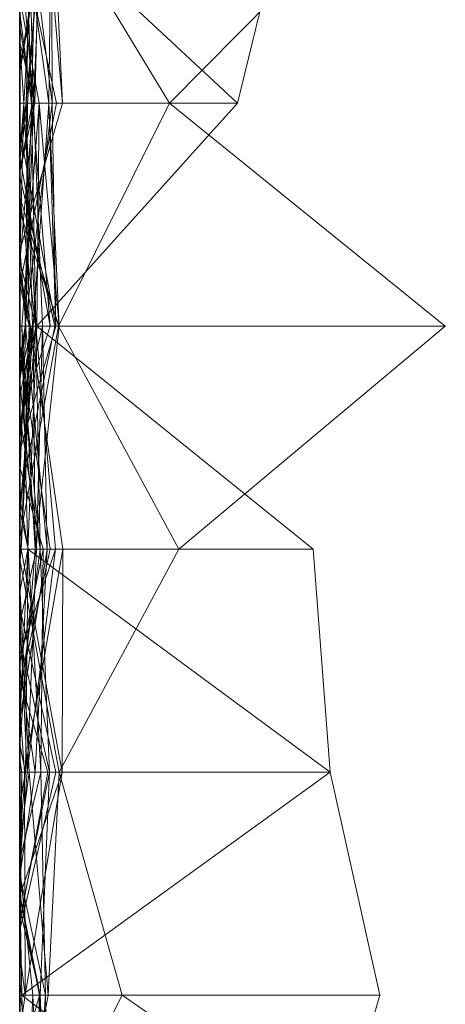
# Model space of a CAD drawing. Units: metres. Extents: x -0.16 to 0.24, y 0.007 to 0.407.
# Drawn here: x -0.16 to -0.15, y 0.048 to 0.071 of the extents above; entities that cross this region are included whole.
import ezdxf

# ---------------------------------------------------------------- set-up
doc = ezdxf.new("R2010")
doc.units = ezdxf.units.M
doc.linetypes.add('AUSGEZOGEN', pattern=[0])
doc.layers.add('Standard', color=7, linetype='AUSGEZOGEN', lineweight=13)

# ---------------------------------------------------------------- blocks, each defined once
blk = doc.blocks.new('COMPLEXOBJECT_0')
at = {"layer": 'Standard', "color": 7, "linetype": 'AUSGEZOGEN', "lineweight": 13, "transparency": 33554687}
for p, q in [((0.18383, 0.009747), (0.178723, 0.003435)), ((0.188936, 0.003648), (0.18383, 0.009747)), ((0.18383, 0.009747), (0.18383, 0.000886)), ((0.204255, 0.00975), (0.199149, 0.002349)), ((0.178723, 0.003435), (0.173617, 0.008478)), ((0.194043, 0.007109), (0.199149, 0.008248)), ((0.199149, 0.008248), (0.204255, 0.006772)), ((0.199149, 0.000049), (0.199149, 0.008248)), ((0.188936, 0.006722), (0.194043, 0.007109)), ((0.188936, 0.000186), (0.194043, 0.007109)), ((0.194043, 0), (0.194043, 0.007109)), ((0.199149, 0.000049), (0.194043, 0.007109)), ((0.199149, 0.000049), (0.204255, 0.006772)), ((0.18383, 0.000394), (0.188936, 0.006722)), ((0.188936, 0.000186), (0.188936, 0.006722)), ((0.173617, 0.006238), (0.178723, 0.004988)), ((0.174077, 0), (0.178723, 0.004988)), ((0.178723, 0.004988), (0.18383, 0.000394)), ((0.178723, 0.000448), (0.178723, 0.004988)), ((0.188936, 0.003648), (0.18383, 0.000886)), ((0.194043, 0.000906), (0.188936, 0.003648)), ((0.188936, 0.003648), (0.188936, 0)), ((0.178723, 0.003435), (0.173617, 0.000327)), ((0.178723, 0.003435), (0.178723, 0)), ((0.178723, 0.003435), (0.18383, 0.000886)), ((0.199149, 0.002349), (0.194043, 0.000906)), ((0.199149, 0.002349), (0.199149, 0.00065)), ((0.199149, 0.002349), (0.203758, 0)), ((0.173617, 0.000738), (0.178723, 0.000978)), ((0.173617, 0.000549), (0.178723, 0.000978)), ((0.178723, 0.000978), (0.178723, 0)), ((0.178723, 0.000978), (0.182096, 0)), ((0.178723, 0.000176), (0.178723, 0.000978)), ((0.18383, 0.000247), (0.188936, 0.00099)), ((0.188936, 0.00099), (0.188936, 0)), ((0.188936, 0.00099), (0.194043, 0.000112)), ((0.188936, 0.00099), (0.194043, 0.000977)), ((0.188936, 0.000036), (0.188936, 0.00099)), ((0.188936, 0.000036), (0.194043, 0.000977)), ((0.194043, 0.000906), (0.18917, 0)), ((0.194043, 0.000977), (0.194043, 0.000112)), ((0.194043, 0.000977), (0.199149, 0.000129)), ((0.194043, 0.000977), (0.196868, 0)), ((0.194043, 0), (0.194043, 0.000977)), ((0.194043, 0.000906), (0.194043, 0.000221)), ((0.194043, 0.000906), (0.199149, 0.00065)), ((0.199149, 0.000004), (0.204255, 0.000995)), ((0.178723, 0.000743), (0.173617, 0.00073)), ((0.173617, 0.000109), (0.178723, 0.000743)), ((0.173617, 0.000738), (0.177893, 0)), ((0.173617, 0.00073), (0.178723, 0.000665)), ((0.173617, 0.00073), (0.178024, 0)), ((0.174798, 0), (0.178723, 0.000842)), ((0.18383, 0.000901), (0.178723, 0.000448)), ((0.178723, 0.000665), (0.18383, 0.000901)), ((0.178723, 0.000842), (0.178723, 0)), ((0.178723, 0.000842), (0.1829, 0)), ((0.178723, 0), (0.178723, 0.000842)), ((0.18383, 0.00083), (0.178723, 0.000665)), ((0.178723, 0.000743), (0.18383, 0.00083)), ((0.178723, 0.000743), (0.178723, 0)), ((0.178723, 0.000743), (0.18383, 0.000122)), ((0.178723, 0.00027), (0.178723, 0.000743)), ((0.178723, 0.000285), (0.18383, 0.0007)), ((0.179349, 0), (0.18383, 0.00083)), ((0.179951, 0), (0.18383, 0.0007)), ((0.180405, 0), (0.18383, 0.000808)), ((0.18087, 0), (0.18383, 0.000886)), ((0.181209, 0), (0.18383, 0.000901)), ((0.18383, 0.000901), (0.18383, 0.000053)), ((0.18383, 0.000901), (0.188936, 0.000355)), ((0.18383, 0.000307), (0.18383, 0.000901)), ((0.18383, 0.000886), (0.18383, 0)), ((0.18383, 0.000886), (0.188698, 0)), ((0.18383, 0.00083), (0.18383, 0.000307)), ((0.18383, 0.00083), (0.186684, 0)), ((0.18383, 0.000122), (0.18383, 0.00083)), ((0.18383, 0.000371), (0.188936, 0.000822)), ((0.18383, 0.000808), (0.18383, 0)), ((0.18383, 0.000808), (0.187775, 0)), ((0.18383, 0), (0.18383, 0.000808)), ((0.18383, 0.0007), (0.18383, 0)), ((0.18383, 0.0007), (0.185982, 0)), ((0.18383, 0), (0.18383, 0.0007)), ((0.184229, 0), (0.188936, 0.0007)), ((0.188936, 0.000822), (0.188936, 0)), ((0.188936, 0.000822), (0.194043, 0.000168)), ((0.188936, 0.000822), (0.191372, 0)), ((0.188936, 0), (0.188936, 0.000822)), ((0.188936, 0.0007), (0.188936, 0)), ((0.188936, 0.0007), (0.192113, 0)), ((0.188936, 0), (0.188936, 0.0007)), ((0.188936, 0.000468), (0.194043, 0.00068)), ((0.190282, 0), (0.194043, 0.000827)), ((0.194043, 0.00068), (0.190986, 0)), ((0.194043, 0.000827), (0.194043, 0)), ((0.194043, 0.000827), (0.197662, 0)), ((0.194043, 0), (0.194043, 0.000827)), ((0.194043, 0.00068), (0.194043, 0)), ((0.194043, 0.00068), (0.199149, 0.000471)), ((0.194043, 0.00068), (0.197431, 0)), ((0.194043, 0), (0.194043, 0.00068)), ((0.199149, 0.000595), (0.204255, 0.000696)), ((0.178723, 0.000152), (0.173617, 0.000615)), ((0.173617, 0.000591), (0.178723, 0.000152)), ((0.173617, 0.000549), (0.178723, 0.000176)), ((0.178723, 0.000317), (0.173617, 0.000549)), ((0.178723, 0.000344), (0.173617, 0.000484)), ((0.17389, 0), (0.178723, 0.000665)), ((0.178723, 0.000665), (0.178723, 0)), ((0.178723, 0.000665), (0.18383, 0.000307)), ((0.178723, 0), (0.178723, 0.000665)), ((0.178723, 0.000317), (0.18383, 0.000524)), ((0.18383, 0.000135), (0.188936, 0.00063)), ((0.18383, 0.000524), (0.188936, 0.00063)), ((0.18383, 0.000524), (0.18383, 0.000135)), ((0.18383, 0.000524), (0.18605, 0)), ((0.18383, 0), (0.18383, 0.000524)), ((0.188936, 0.000385), (0.18383, 0.000524)), ((0.188936, 0.000468), (0.18383, 0.000369)), ((0.18421, 0), (0.188936, 0.000468)), ((0.185895, 0), (0.188936, 0.000468)), ((0.187063, 0), (0.188936, 0.000541)), ((0.188936, 0.00063), (0.188936, 0)), ((0.188936, 0.00063), (0.194043, 0.000351)), ((0.188936, 0), (0.188936, 0.00063)), ((0.192848, 0), (0.188936, 0.00063)), ((0.188936, 0.000541), (0.188936, 0.000197)), ((0.188936, 0.000541), (0.194043, 0.000486)), ((0.188936, 0.000541), (0.191565, 0)), ((0.188936, 0), (0.188936, 0.000541)), ((0.188936, 0.000197), (0.194043, 0.000486)), ((0.188936, 0.000468), (0.188936, 0)), ((0.188936, 0), (0.188936, 0.000468)), ((0.192381, 0), (0.188936, 0.000468)), ((0.191917, 0), (0.194043, 0.000645)), ((0.194043, 0.000221), (0.199149, 0.00065)), ((0.194043, 0.000645), (0.194043, 0)), ((0.194043, 0.000645), (0.197494, 0)), ((0.194043, 0.00013), (0.194043, 0.000645)), ((0.199149, 0.000595), (0.194043, 0.000486)), ((0.194043, 0.000486), (0.194043, 0.00013)), ((0.194043, 0.000486), (0.19605, 0)), ((0.194043, 0), (0.194043, 0.000486)), ((0.196399, 0), (0.199149, 0.000595)), ((0.199149, 0.000471), (0.196848, 0)), ((0.197175, 0), (0.199149, 0.000471)), ((0.204255, 0.000664), (0.199149, 0.000451)), ((0.199149, 0.000471), (0.204255, 0.000664)), ((0.199149, 0.00065), (0.199149, 0)), ((0.199149, 0.00065), (0.202823, 0)), ((0.199149, 0.000595), (0.199149, 0)), ((0.199149, 0.000595), (0.204255, 0.000208)), ((0.199149, 0), (0.199149, 0.000595)), ((0.204255, 0.000507), (0.199149, 0.000471)), ((0.199149, 0.000304), (0.204255, 0.000507)), ((0.199149, 0.000471), (0.199149, 0.000451)), ((0.199149, 0), (0.199149, 0.000471)), ((0.173617, 0.000398), (0.178723, 0.00027)), ((0.173617, 0.000398), (0.178723, 0.000094)), ((0.173617, 0.000186), (0.178723, 0.000317)), ((0.173617, 0.000282), (0.178723, 0.000152)), ((0.178723, 0.00027), (0.173617, 0.000109)), ((0.175007, 0), (0.178723, 0.000317)), ((0.176297, 0), (0.178723, 0.000448)), ((0.176661, 0), (0.178723, 0.00027)), ((0.176964, 0), (0.178723, 0.000285)), ((0.177331, 0), (0.178723, 0.000344)), ((0.178723, 0.000448), (0.18383, 0.000394)), ((0.178723, 0.000448), (0.18383, 0.000053)), ((0.178723, 0), (0.178723, 0.000448)), ((0.178723, 0.00027), (0.18383, 0.000369)), ((0.178723, 0.000094), (0.18383, 0.000369)), ((0.178723, 0.000344), (0.178723, 0)), ((0.178723, 0.000344), (0.180308, 0)), ((0.178723, 0), (0.178723, 0.000344)), ((0.178723, 0.000317), (0.178723, 0.000176)), ((0.178723, 0.000317), (0.18383, 0.000135)), ((0.178723, 0), (0.178723, 0.000317)), ((0.182371, 0), (0.178723, 0.000317)), ((0.178723, 0.000152), (0.18383, 0.000295)), ((0.178723, 0.000285), (0.178723, 0)), ((0.178723, 0.000285), (0.180279, 0)), ((0.178723, 0), (0.178723, 0.000285)), ((0.178723, 0.00027), (0.18383, 0.000122)), ((0.178723, 0.000094), (0.178723, 0.00027)), ((0.18383, 0.000371), (0.180838, 0)), ((0.182332, 0), (0.18383, 0.000371)), ((0.182559, 0), (0.18383, 0.000247)), ((0.18383, 0.000053), (0.18383, 0.000394)), ((0.188936, 0.000186), (0.18383, 0.000394)), ((0.18383, 0.000371), (0.18383, 0.000144)), ((0.18383, 0.000371), (0.188168, 0)), ((0.18383, 0), (0.18383, 0.000371)), ((0.188092, 0), (0.18383, 0.000371)), ((0.18383, 0.000369), (0.18383, 0.000122)), ((0.18383, 0.000369), (0.186115, 0)), ((0.18383, 0), (0.18383, 0.000369)), ((0.188936, 0.000355), (0.18383, 0.000053)), ((0.18383, 0.000307), (0.188936, 0.000355)), ((0.18383, 0.000307), (0.186431, 0)), ((0.18546, 0), (0.18383, 0.000307)), ((0.18383, 0.000295), (0.18383, 0.000215)), ((0.18383, 0.000295), (0.188936, 0.000036)), ((0.18383, 0.000295), (0.185009, 0)), ((0.18383, 0), (0.18383, 0.000295)), ((0.18383, 0.000247), (0.18383, 0)), ((0.18383, 0.000247), (0.186302, 0)), ((0.18383, 0.000215), (0.18383, 0.000247)), ((0.188936, 0.000036), (0.18383, 0.000247)), ((0.185096, 0), (0.188936, 0.000385)), ((0.188936, 0.000385), (0.188936, 0)), ((0.188936, 0.000385), (0.190622, 0)), ((0.188936, 0), (0.188936, 0.000385)), ((0.194043, 0.000168), (0.188936, 0.000385)), ((0.188936, 0.000355), (0.188936, 0.000186)), ((0.188936, 0.000355), (0.193395, 0)), ((0.188936, 0), (0.188936, 0.000355)), ((0.194043, 0.000351), (0.191647, 0)), ((0.194043, 0.000351), (0.194043, 0)), ((0.194043, 0.000351), (0.196408, 0)), ((0.194043, 0), (0.194043, 0.000351)), ((0.196219, 0), (0.199149, 0.000304)), ((0.196905, 0), (0.199149, 0.000451)), ((0.199149, 0.000451), (0.199149, 0)), ((0.199149, 0.000451), (0.204255, 0.0003)), ((0.199149, 0.000451), (0.200785, 0)), ((0.199149, 0.000304), (0.199149, 0)), ((0.199149, 0.000304), (0.204255, 0.000043)), ((0.199149, 0.000004), (0.199149, 0.000304)), ((0.199149, 0.000049), (0.204255, 0.00023)), ((0.177332, 0), (0.178723, 0.000094)), ((0.178723, 0.000152), (0.18383, 0.000215)), ((0.178723, 0.000176), (0.180045, 0)), ((0.178723, 0.000176), (0.18383, 0.000135)), ((0.178723, 0.000152), (0.178723, 0)), ((0.178723, 0), (0.178723, 0.000152)), ((0.179783, 0), (0.178723, 0.000152)), ((0.178723, 0.000094), (0.182362, 0)), ((0.178723, 0), (0.178723, 0.000094)), ((0.179883, 0), (0.178723, 0.000094)), ((0.182016, 0), (0.18383, 0.000144)), ((0.18383, 0.000215), (0.182689, 0)), ((0.182874, 0), (0.18383, 0.000215)), ((0.18383, 0.000215), (0.188936, 0.000036)), ((0.18383, 0.000053), (0.188936, 0.000186)), ((0.18383, 0.000144), (0.18383, 0)), ((0.18383, 0.000144), (0.18734, 0)), ((0.18383, 0.000135), (0.18383, 0)), ((0.18383, 0.000135), (0.185124, 0)), ((0.18383, 0.000122), (0.184633, 0)), ((0.18383, 0.000122), (0.18458, 0)), ((0.18491, 0), (0.18383, 0.000122)), ((0.187747, 0), (0.188936, 0.000197)), ((0.188045, 0), (0.188936, 0.000197)), ((0.188936, 0.000197), (0.188936, 0)), ((0.188936, 0.000197), (0.194043, 0.00013)), ((0.188936, 0.000186), (0.189911, 0)), ((0.192934, 0), (0.188936, 0.000186)), ((0.188936, 0.000036), (0.189252, 0)), ((0.188936, 0), (0.188936, 0.000036)), ((0.189774, 0), (0.194043, 0.000221)), ((0.19037, 0), (0.194043, 0.000168)), ((0.192524, 0), (0.194043, 0.000112)), ((0.194043, 0.00013), (0.193402, 0)), ((0.193435, 0), (0.194043, 0.00013)), ((0.193743, 0), (0.194043, 0.000051)), ((0.194043, 0.000221), (0.194043, 0)), ((0.194043, 0.000221), (0.195668, 0)), ((0.194043, 0.000168), (0.194043, 0)), ((0.194043, 0.000168), (0.196175, 0)), ((0.194043, 0), (0.194043, 0.000168)), ((0.194043, 0.00013), (0.195551, 0)), ((0.194043, 0.00013), (0.194816, 0)), ((0.194795, 0), (0.194043, 0.00013)), ((0.194043, 0.000112), (0.199149, 0.000129)), ((0.194043, 0.000112), (0.194043, 0)), ((0.194043, 0.000051), (0.194043, 0)), ((0.194043, 0.000051), (0.199149, 0.000004)), ((0.194043, 0), (0.194043, 0.000051)), ((0.196339, 0), (0.194043, 0.000051)), ((0.196654, 0), (0.199149, 0.000049)), ((0.199149, 0.000129), (0.198193, 0)), ((0.198849, 0), (0.199149, 0.000049)), ((0.199149, 0.000004), (0.19907, 0)), ((0.199149, 0.000129), (0.199149, 0)), ((0.199149, 0.000129), (0.199992, 0)), ((0.199149, 0), (0.199149, 0.000129)), ((0.199149, 0), (0.199149, 0.000049)), ((0.199149, 0.000004), (0.204255, 0.000043)), ((0.199149, 0), (0.199149, 0.000004)), ((0.199188, 0), (0.199149, 0.000004)), ((0.177332, 0), (0.173617, 0)), ((0.173617, 0), (0.177893, 0)), ((0.177331, 0), (0.173617, 0)), ((0.17389, 0), (0.178723, 0)), ((0.178723, 0), (0.174798, 0)), ((0.174798, 0), (0.178723, 0)), ((0.175338, 0), (0.178723, 0)), ((0.178723, 0), (0.175463, 0)), ((0.175647, 0), (0.178723, 0)), ((0.178723, 0), (0.175856, 0)), ((0.178723, 0), (0.176297, 0)), ((0.176424, 0), (0.178723, 0)), ((0.178723, 0), (0.176964, 0)), ((0.176964, 0), (0.178723, 0)), ((0.178723, 0), (0.177331, 0)), ((0.178723, 0), (0.177332, 0)), ((0.177893, 0), (0.178723, 0)), ((0.178723, 0), (0.178024, 0)), ((0.178024, 0), (0.178723, 0)), ((0.179883, 0), (0.178723, 0)), ((0.178723, 0), (0.181209, 0)), ((0.181209, 0), (0.178723, 0)), ((0.178723, 0), (0.182096, 0)), ((0.182371, 0), (0.178723, 0)), ((0.178723, 0), (0.182874, 0)), ((0.179783, 0), (0.178723, 0)), ((0.178723, 0), (0.18087, 0)), ((0.178723, 0), (0.1829, 0)), ((0.1829, 0), (0.178723, 0)), ((0.178723, 0), (0.180308, 0)), ((0.180308, 0), (0.178723, 0)), ((0.180279, 0), (0.178723, 0)), ((0.178723, 0), (0.179951, 0)), ((0.178723, 0), (0.179349, 0)), ((0.179349, 0), (0.178723, 0)), ((0.18383, 0), (0.179783, 0)), ((0.182362, 0), (0.179883, 0)), ((0.179951, 0), (0.18383, 0)), ((0.182096, 0), (0.180045, 0)), ((0.180045, 0), (0.18383, 0)), ((0.18383, 0), (0.180279, 0)), ((0.18383, 0), (0.180405, 0)), ((0.180405, 0), (0.18383, 0)), ((0.182332, 0), (0.180838, 0)), ((0.180838, 0), (0.182016, 0)), ((0.18087, 0), (0.18383, 0)), ((0.182016, 0), (0.18383, 0)), ((0.18383, 0), (0.182332, 0)), ((0.18383, 0), (0.182362, 0)), ((0.18383, 0), (0.182371, 0)), ((0.182689, 0), (0.182559, 0)), ((0.182559, 0), (0.18383, 0)), ((0.182874, 0), (0.182689, 0)), ((0.18421, 0), (0.18383, 0)), ((0.18383, 0), (0.185124, 0)), ((0.188092, 0), (0.18383, 0)), ((0.18383, 0), (0.18734, 0)), ((0.185096, 0), (0.18383, 0)), ((0.18383, 0), (0.186302, 0)), ((0.185009, 0), (0.18383, 0)), ((0.18383, 0), (0.188698, 0)), ((0.18383, 0), (0.187775, 0)), ((0.187775, 0), (0.18383, 0)), ((0.18383, 0), (0.185982, 0)), ((0.185982, 0), (0.18383, 0)), ((0.185895, 0), (0.18421, 0)), ((0.184229, 0), (0.188936, 0)), ((0.188936, 0), (0.184229, 0)), ((0.184633, 0), (0.18458, 0)), ((0.18458, 0), (0.18491, 0)), ((0.186684, 0), (0.184633, 0)), ((0.18491, 0), (0.186115, 0)), ((0.188936, 0), (0.185009, 0)), ((0.188936, 0), (0.185096, 0)), ((0.185124, 0), (0.188936, 0)), ((0.186431, 0), (0.18546, 0)), ((0.18546, 0), (0.186684, 0)), ((0.188936, 0), (0.185895, 0)), ((0.188936, 0), (0.18605, 0)), ((0.18605, 0), (0.188936, 0)), ((0.186115, 0), (0.188936, 0)), ((0.186302, 0), (0.188936, 0)), ((0.188936, 0), (0.186431, 0)), ((0.188936, 0), (0.187063, 0)), ((0.187063, 0), (0.188045, 0)), ((0.18734, 0), (0.188168, 0)), ((0.188045, 0), (0.187747, 0)), ((0.187747, 0), (0.188936, 0)), ((0.188936, 0), (0.188092, 0)), ((0.188168, 0), (0.188936, 0)), ((0.188698, 0), (0.188936, 0)), ((0.191565, 0), (0.188936, 0)), ((0.188936, 0), (0.193435, 0)), ((0.192381, 0), (0.188936, 0)), ((0.188936, 0), (0.191647, 0)), ((0.192848, 0), (0.188936, 0)), ((0.188936, 0), (0.190622, 0)), ((0.191372, 0), (0.188936, 0)), ((0.188936, 0), (0.19037, 0)), ((0.19037, 0), (0.188936, 0)), ((0.188936, 0), (0.192524, 0)), ((0.189252, 0), (0.188936, 0)), ((0.188936, 0), (0.18917, 0)), ((0.188936, 0), (0.192113, 0)), ((0.192113, 0), (0.188936, 0)), ((0.193395, 0), (0.188936, 0)), ((0.188936, 0), (0.190986, 0)), ((0.18917, 0), (0.189774, 0)), ((0.194043, 0), (0.189252, 0)), ((0.189774, 0), (0.194043, 0)), ((0.194043, 0), (0.189911, 0)), ((0.189911, 0), (0.192934, 0)), ((0.194043, 0), (0.190282, 0)), ((0.190282, 0), (0.194043, 0)), ((0.190622, 0), (0.194043, 0)), ((0.190986, 0), (0.194043, 0)), ((0.194043, 0), (0.191372, 0)), ((0.194043, 0), (0.191565, 0)), ((0.191647, 0), (0.194043, 0)), ((0.193402, 0), (0.191917, 0)), ((0.191917, 0), (0.194043, 0)), ((0.194043, 0), (0.192381, 0)), ((0.192524, 0), (0.194043, 0)), ((0.194043, 0), (0.192848, 0)), ((0.192934, 0), (0.193395, 0)), ((0.193435, 0), (0.193402, 0)), ((0.194043, 0), (0.193743, 0)), ((0.193743, 0), (0.194043, 0)), ((0.196399, 0), (0.194043, 0)), ((0.194043, 0), (0.197494, 0)), ((0.196339, 0), (0.194043, 0)), ((0.194043, 0), (0.19907, 0)), ((0.197431, 0), (0.194043, 0)), ((0.194043, 0), (0.196408, 0)), ((0.196408, 0), (0.194043, 0)), ((0.194043, 0), (0.196175, 0)), ((0.196175, 0), (0.194043, 0)), ((0.194043, 0), (0.198193, 0)), ((0.196868, 0), (0.194043, 0)), ((0.194043, 0), (0.195668, 0)), ((0.198849, 0), (0.194043, 0)), ((0.194043, 0), (0.197175, 0)), ((0.194043, 0), (0.197662, 0)), ((0.197662, 0), (0.194043, 0)), ((0.194816, 0), (0.194795, 0)), ((0.194795, 0), (0.19605, 0)), ((0.195551, 0), (0.194816, 0)), ((0.197494, 0), (0.195551, 0)), ((0.195668, 0), (0.199149, 0)), ((0.19605, 0), (0.199149, 0)), ((0.19907, 0), (0.196219, 0)), ((0.196219, 0), (0.199149, 0)), ((0.199149, 0), (0.196339, 0)), ((0.199149, 0), (0.196399, 0)), ((0.199149, 0), (0.196654, 0)), ((0.196654, 0), (0.198849, 0)), ((0.197175, 0), (0.196848, 0)), ((0.196848, 0), (0.196905, 0)), ((0.199149, 0), (0.196868, 0)), ((0.196905, 0), (0.199149, 0)), ((0.199149, 0), (0.197431, 0)), ((0.198193, 0), (0.199149, 0)), ((0.2027, 0), (0.199149, 0)), ((0.199149, 0), (0.2018, 0)), ((0.199188, 0), (0.199149, 0)), ((0.199149, 0), (0.201216, 0)), ((0.201216, 0), (0.199149, 0)), ((0.199149, 0), (0.199992, 0)), ((0.199992, 0), (0.199149, 0)), ((0.199149, 0), (0.202823, 0)), ((0.200212, 0), (0.199149, 0)), ((0.199149, 0), (0.201963, 0)), ((0.204255, 0), (0.199188, 0))]:
    blk.add_line(p, q, dxfattribs=at)
blk = doc.blocks.new('Unbenannt_$F1')
at = {"layer": 'Standard', "color": 52, "linetype": 'AUSGEZOGEN', "lineweight": -3, "transparency": 33554687}
for p, q in [((0, 0), (0.24, 0)), ((0.24, 0), (0, 0))]:
    blk.add_line(p, q, dxfattribs=at)
at = {"layer": 'Standard', "color": 7, "linetype": 'AUSGEZOGEN', "lineweight": 13, "transparency": 33554687}
blk.add_blockref('COMPLEXOBJECT_0', (0, 0), dxfattribs=at)

msp = doc.modelspace()

# ---------------------------------------------------------------- block references
at = {"layer": 'Standard', "color": 3, "linetype": 'AUSGEZOGEN', "lineweight": 13, "transparency": 33554687, "rotation": 270}
msp.add_blockref('Unbenannt_$F1', (-0.16, 0.247333, 0.000411), dxfattribs=at)

doc.saveas('drawing.dxf')
